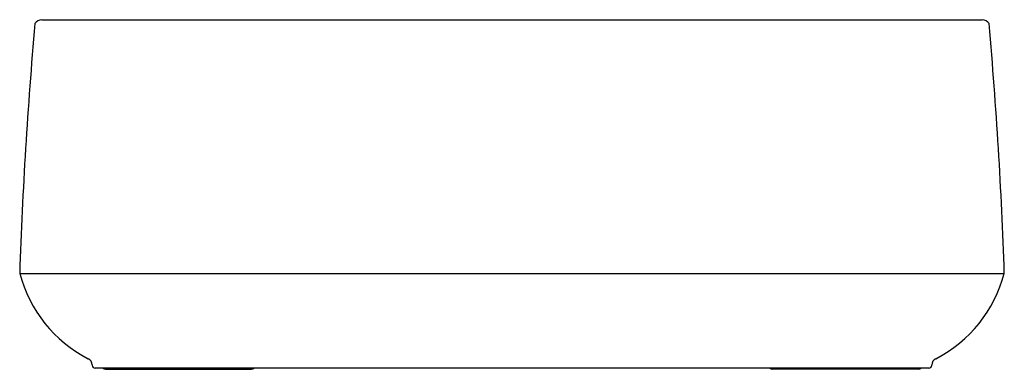
# Model space of a CAD drawing. Extents: x -27.1 to 37.9, y -8.5 to 14.6.
import ezdxf

# ---------------------------------------------------------------- set-up
doc = ezdxf.new("R2010")
doc.units = 0
doc.header["$LTSCALE"] = 0.64311
doc.layers.get('0').update_dxf_attribs({"linetype": 'CONTINUOUS'})
doc.layers.get('DEFPOINTS').update_dxf_attribs({"linetype": 'CONTINUOUS'})
doc.styles.get("Standard").update_dxf_attribs({"font": 'txt', "width": 0.8})

msp = doc.modelspace()

# ---------------------------------------------------------------- linework, layer by layer
for p, q in [((-25.63, 14.576), (36.455, 14.576)), ((-27.088, -2.174), (37.913, -2.174)), ((-22.299, -8.211), (-22.297, -8.234)), ((32.923, -8.424), (-22.098, -8.424)), ((33.124, -8.211), (33.123, -8.234)), ((-21.425, -8.487), (-11.777, -8.487)), ((32.25, -8.487), (22.602, -8.487))]:
    msp.add_line(p, q)
for centre, radius, start, end in [((272.747, -12.165), 300.001, 174.93528, 178.09141), ((-25.603, 14.001), 0.576, 92.7231, 146.48565), ((36.428, 14.001), 0.576, 33.51435, 87.2769), ((-261.922, -12.165), 300.001, 1.90859, 5.06472), ((-18.466, 0.125), 8.922, 194.92806, 242.65321), ((29.291, 0.125), 8.922, 297.34679, 345.07194), ((-22.799, -8.244), 0.501, 3.77488, 62.19726), ((-22.098, -8.224), 0.2, 183, 270), ((-21.425, -8.29), 0.197, 222.88262, 270.17107), ((-11.777, -8.287), 0.2, 269.99047, 316.78268), ((22.602, -8.287), 0.2, 223.21732, 270.00953), ((32.25, -8.29), 0.197, 269.82893, 317.11738), ((32.923, -8.224), 0.2, 270, 357), ((33.624, -8.244), 0.501, 117.80274, 176.22512)]:
    msp.add_arc(centre, radius, start, end)

# ---------------------------------------------------------------- texts
at = {"layer": 'DEFPOINTS'}
for tag, p, s in [('MODELNUMBER', (5.409, -8.495), 'K-8336T'), ('TRADENAME', (5.409, -8.496), 'CERIC'), ('PRODUCT', (5.409, -8.498), 'BATH')]:
    msp.add_attdef(tag, p, s, height=0.001, dxfattribs=at)

doc.saveas('drawing.dxf')
